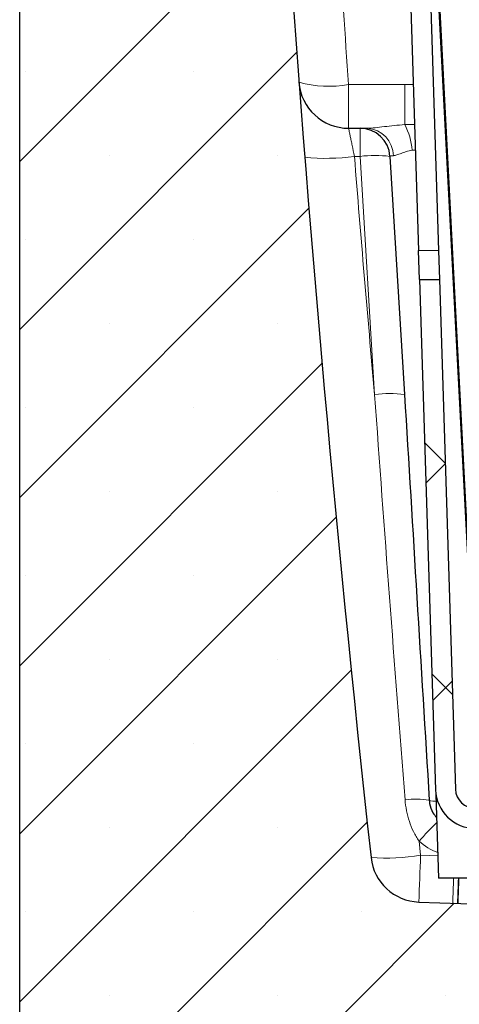
# Model space of a CAD drawing. Units: millimetres. Extents: x 0 to 420, y 0 to 297.
# Drawn here: x 180 to 189, y 146 to 166 of the extents above; entities that cross this region are included whole.
import ezdxf

# ---------------------------------------------------------------- set-up
doc = ezdxf.new("R2010")
doc.units = ezdxf.units.MM
pattern_1 = [(45, (0, 0), (-2.245064030267288, 2.245064030267288), []), (135, (0, 0), (-2.245064030267288, -2.245064030267288), [])]

msp = doc.modelspace()

# ---------------------------------------------------------------- hatches: boundary and pattern name
at = {"linetype": 'Continuous', "lineweight": 18}
h = msp.add_hatch(dxfattribs=at)
h.set_pattern_fill('SACNCR', angle=2.8e-322, style=0)
h.set_pattern_definition([(45, (0, 0), (-1.683798022700467, 1.683798022700467), []), (45, (1.6838, 1e-323), (-1.683798022700467, 1.683798022700467), [0, -2.38125])])
edge = h.paths.add_edge_path(flags=0)
edge.add_arc((180.0474150872736, 204.1592433901768), 0.1, -7.958078640513122e-13, 58.999999999939575, ccw=False)
edge.add_line((180.1474150872736, 204.1592433901768), (180.1474150872736, 202.9925700696199))
edge.add_arc((180.0474150872736, 202.9925700696199), 0.1, 301.0000000007019, 360, ccw=False)
edge.add_line((180.0989188947657, 202.9068533395503), (180.0959112797826, 202.9050461821498))
edge.add_arc((180.1474150872736, 202.8193294520796), 0.1, 121.0000000000009, 180)
edge.add_line((180.0474150872736, 202.8193294520796), (180.0474150872736, 141.8759067298984))
edge.add_line((180.0474150872736, 141.8759067298984), (209.9474150872736, 141.8759067298983))
edge.add_line((209.9474150872736, 141.8759067298983), (209.9474150872736, 144.6359067298984))
edge.add_arc((209.7474150872736, 144.6359067298984), 0.2, 270, 360, ccw=False)
edge.add_line((209.7474150872736, 144.4359067298984), (209.1474150872736, 144.4359067298984))
edge.add_arc((209.1474150872736, 144.5359067298984), 0.09999999999999891, 117.01888562742221, 270, ccw=False)
edge.add_line((209.1019866707319, 144.6249924132067), (209.3837003368987, 144.7686496799733))
edge.add_arc((209.2474150872736, 145.0359067298984), 0.3000000000000007, 297.018885627436, 360.0000000000008)
edge.add_line((209.5474150872736, 145.0359067298984), (209.5474150872736, 145.8359067298983))
edge.add_arc((209.3474150872736, 145.8359067298983), 0.2, 0, 90)
edge.add_line((209.3474150872736, 146.0359067298984), (207.9974150872736, 146.0359067298984))
edge.add_arc((207.9974150872736, 145.8359067298983), 0.2, 90, 180)
edge.add_line((207.7974150872736, 145.8359067298983), (207.7974150872736, 145.0359067298984))
edge.add_line((207.7974150872736, 145.0359067298984), (207.0974150872736, 145.0359067298984))
edge.add_line((207.0974150872736, 145.0359067298984), (207.0974150872736, 145.8359067298983))
edge.add_arc((206.8974150872736, 145.8359067298983), 0.2, 0, 90)
edge.add_line((206.8974150872736, 146.0359067298984), (205.5474150872736, 146.0359067298984))
edge.add_arc((205.5474150872736, 145.8359067298983), 0.2, 90, 180)
edge.add_line((205.3474150872736, 145.8359067298983), (205.3474150872736, 145.0359067298984))
edge.add_arc((205.6474150872736, 145.0359067298984), 0.3000000000000047, 180, 242.9811143725657)
edge.add_line((205.5111298376485, 144.7686496799733), (205.7928435038153, 144.6249924132067))
edge.add_arc((205.7474150872736, 144.5359067298984), 0.09999999999999884, -90.0000000000008, 62.98111437256159, ccw=False)
edge.add_line((205.7474150872736, 144.4359067298984), (205.1474150872736, 144.4359067298984))
edge.add_arc((205.1474150872736, 144.6359067298984), 0.2, 180, 270, ccw=False)
edge.add_line((204.9474150872736, 144.6359067298984), (204.9474150872736, 146.6359067298984))
edge.add_line((204.9474150872736, 146.6359067298984), (200.2226520960995, 146.3882923938922))
edge.add_line((200.2226520960995, 146.3882923938922), (200.2552703999266, 147.9454739553194))
edge.add_line((200.2552703999266, 147.9454739553194), (188.0520354538037, 148.3716203099265))
edge.add_arc((188.0869349505063, 149.3710111369456), 1, 186.2754250847462, 267.9999999999915, ccw=False)
edge.add_arc((650.8338116520747, 200.2578540775281), 466.5364031754295, 181.3244233050796, 186.2754250847511, ccw=False)
edge.add_line((184.4220447820023, 189.4745701155746), (183.7474150872736, 223.4759067298984))
edge.add_line((183.7474150872736, 223.4759067298984), (183.7474150872736, 226.3718120767938))
edge.add_arc((183.5474150872735, 226.3718120767938), 0.2, 275.99999999999574, 360, ccw=False)
edge.add_line((183.5683207799271, 226.1729076977202), (182.1974150872735, 226.0288197032725))
edge.add_line((182.1974150872735, 226.0288197032725), (182.1974150872736, 228.3416694084158))
edge.add_arc((181.9974150872735, 228.3416694084158), 0.2, 0, 87.00000000000239)
edge.add_line((182.0078822785221, 228.5413953153667), (180.2369478960249, 228.6342060536093))
edge.add_arc((180.2474150872735, 228.8339319605602), 0.2, 180, 266.9999999999942, ccw=False)
edge.add_line((180.0474150872735, 228.8339319605602), (180.0474150872736, 216.9324840077171))
edge.add_arc((180.1474150872736, 216.9324840077171), 0.1, 180, 238.9999999999999)
edge.add_line((180.0959112797826, 216.8467672776469), (180.0989188947657, 216.8449601202464))
edge.add_arc((180.0474150872736, 216.7592433901768), 0.1, -7.958078640513122e-13, 58.9999999992973, ccw=False)
edge.add_line((180.1474150872736, 216.7592433901768), (180.1474150872736, 215.5925700696199))
edge.add_arc((180.0474150872736, 215.5925700696199), 0.1, 300.99999999997857, 360, ccw=False)
edge.add_line((180.0989188947646, 215.5068533395497), (180.0959112797826, 215.5050461821498))
edge.add_arc((180.1474150872736, 215.4193294520796), 0.1, 120.9999999999925, 180)
edge.add_line((180.0474150872736, 215.4193294520796), (180.0474150872736, 204.3324840077171))
edge.add_arc((180.1474150872736, 204.3324840077171), 0.1, 180, 239.0000000000083)
edge.add_line((180.0959112797826, 204.2467672776469), (180.0989188947647, 204.244960120247))
h = msp.add_hatch(dxfattribs=at)
h.set_pattern_fill('ANSI37', style=0)
h.set_pattern_definition(pattern_1)
edge = h.paths.add_edge_path(flags=0)
edge.add_line((191.1453442207034, 151.2459067298984), (196.3494859538438, 151.2459067298984))
edge.add_arc((196.3494859538438, 153.2459067298984), 2, 270.0000000000008, 357.0000000000009)
edge.add_line((198.346745023353, 153.1412348174125), (200.5478717532407, 195.1412348174125))
edge.add_arc((198.5506126837316, 195.2459067298984), 2, 357.0000000000001, 450.0000000000008)
edge.add_line((198.5506126837316, 197.2459067298984), (188.9442174908156, 197.2459067298984))
edge.add_arc((188.9442174908156, 195.2459067298984), 2, 90, 183.0000000000015)
edge.add_line((186.9469584213064, 195.1412348174125), (189.1480851511942, 153.1412348174125))
edge.add_arc((191.1453442207034, 153.2459067298984), 2, 183.0000000000007, 270.0000000000008)
edge = h.paths.add_edge_path(flags=0)
edge.add_arc((196.3494859538438, 153.2459067298984), 1.984, 270, 356.99999999999994, ccw=False)
edge.add_line((196.3494859538438, 151.2619067298984), (191.1453442207034, 151.2619067298984))
edge.add_arc((191.1453442207034, 153.2459067298984), 1.984, 183.0000000000001, 270, ccw=False)
edge.add_line((189.1640632237503, 153.1420721927124), (186.9629364938625, 195.1420721927124))
edge.add_arc((188.9442174908156, 195.2459067298984), 1.984, 89.9999999999992, 183.0000000000001, ccw=False)
edge.add_line((188.9442174908156, 197.2299067298984), (198.5506126837316, 197.2299067298984))
edge.add_arc((198.5506126837316, 195.2459067298984), 1.984, -3.0000000000017053, 89.9999999999992, ccw=False)
edge.add_line((200.5318936806846, 195.1420721927124), (198.3307669507969, 153.1420721927124))
h = msp.add_hatch(dxfattribs=at)
h.set_pattern_fill('ANSI37', angle=2.8e-322, style=0)
h.set_pattern_definition(pattern_1)
edge = h.paths.add_edge_path(flags=0)
edge.add_line((193.5474150872736, 149.8459067298983), (193.5474150872736, 148.8459067298983))
edge.add_line((193.5474150872736, 148.8459067298983), (193.9474150872736, 148.8459067298983))
edge.add_line((193.9474150872736, 148.8459067298983), (193.9474150872736, 149.8459067298983))
edge.add_line((193.9474150872736, 149.8459067298983), (198.3089943633248, 149.8459067298983))
edge.add_arc((198.3089943633248, 150.6459067298984), 0.8, 270.0000000000008, 358.2000000000008)
edge.add_line((199.1085996116174, 150.6207781226359), (199.1723617120594, 152.6497210569965))
edge.add_line((199.1723617120594, 152.6497210569965), (199.272312368096, 152.6465799810887))
edge.add_line((199.272312368096, 152.6465799810887), (199.304440813029, 153.6689236756484))
edge.add_line((199.304440813029, 153.6689236756484), (199.2044901569924, 153.6720647515562))
edge.add_line((199.2044901569924, 153.6720647515562), (199.3184520456686, 157.2983908483009))
edge.add_line((199.3184520456686, 157.2983908483009), (199.4184027017052, 157.2952497723931))
edge.add_line((199.4184027017052, 157.2952497723931), (199.4505311466382, 158.3175934669527))
edge.add_line((199.4505311466382, 158.3175934669527), (199.3505804906016, 158.3207345428605))
edge.add_line((199.3505804906016, 158.3207345428605), (199.4299372235567, 160.8459067298984))
edge.add_line((199.4299372235567, 160.8459067298984), (199.0297397502619, 160.8459067298984))
edge.add_line((199.0297397502619, 160.8459067298984), (198.7087969874711, 150.6333424262671))
edge.add_arc((198.3089943633248, 150.6459067298984), 0.4, 270, 358.19999999999993, ccw=False)
edge.add_line((198.3089943633248, 150.2459067298983), (189.1858358112223, 150.2459067298983))
edge.add_arc((189.1858358112223, 150.6459067298984), 0.4, 181.7999999999999, 270, ccw=False)
edge.add_line((188.786033187076, 150.6333424262671), (188.4650904242853, 160.8459067298984))
edge.add_line((188.4650904242853, 160.8459067298984), (188.0648929509904, 160.8459067298984))
edge.add_line((188.0648929509904, 160.8459067298984), (188.3862305629297, 150.6207781226359))
edge.add_arc((189.1858358112223, 150.6459067298984), 0.8, 181.8000000000007, 270.0000000000008)
edge.add_line((189.1858358112223, 149.8459067298983), (193.5474150872736, 149.8459067298983))

# ---------------------------------------------------------------- linework, layer by layer
at = {"color": 7, "linetype": 'Continuous', "lineweight": 25}
for p, q in [((180.0474150872736, 141.8759067298984), (180.0474150872736, 202.8193294520796)), ((189.1480851511942, 153.1412348174125), (186.9469584213064, 195.1412348174125)), ((189.1640632237503, 153.1420721927124), (186.9629364938625, 195.1420721927124)), ((187.6249252263835, 174.8459067298984), (188.0466952478853, 161.4249670318769)), ((188.0468876439614, 174.1533349731068), (188.4468927211802, 161.4249670318769)), ((186.6439146450355, 163.8759067298984), (186.8729914471301, 163.8759067298984)), ((186.8729914471301, 163.8759067298984), (187.0169385083737, 163.8759067298984)), ((187.4718723261833, 163.3125358536193), (187.7637418681994, 158.540511023781)), ((188.0648929509904, 160.8459067298984), (188.0466952478853, 161.4249670318769)), ((188.4468927211802, 161.4249670318769), (188.4650904242853, 160.8459067298984)), ((188.0648929509904, 160.8459067298984), (188.3862305629297, 150.6207781226359)), ((188.0648929509904, 160.8459067298984), (188.4650904242853, 160.8459067298984)), ((188.4650904242853, 160.8459067298984), (188.786033187076, 150.6333424262671)), ((188.39454807103, 150.5281624637053), (188.4474150872736, 148.8459067298983)), ((193.5474150872736, 148.8459067298983), (188.4474150872736, 148.8459067298983)), ((188.0520354538037, 148.3716203099265), (200.2552703999266, 147.9454739553194))]:
    msp.add_line(p, q, dxfattribs=at)
at = {"color": 8, "linetype": 'Continuous', "lineweight": 18}
for p, q in [((186.6439146450355, 163.8759067298984), (186.6439146450355, 164.753858142504)), ((186.6439146450355, 164.753858142504), (187.7677446418305, 164.753858142504)), ((187.7677446418305, 163.9483603947817), (187.7677446418305, 164.753858142504)), ((187.7677446418305, 164.753858142504), (187.942122248636, 164.7525338228253)), ((187.7677446418305, 163.9483603947817), (187.9672112387987, 163.9541892110896)), ((186.8729914471301, 163.3125358536193), (186.8729914471301, 163.8759067298984)), ((187.9833788671454, 163.4397269353466), (187.915223108608, 163.4363202777331)), ((186.8729914471301, 163.3125358536193), (186.7608719848641, 163.3125358536193)), ((187.1648609891463, 158.540511023781), (186.8729914471301, 163.3125358536193)), ((188.0466952478853, 161.4249670318769), (188.4468927211802, 161.4249670318769)), ((188.0560494667931, 149.5916130346632), (188.0869349505062, 149.3099625974108)), ((188.0869349505062, 149.3099625974108), (188.4332115582494, 149.2978703518114))]:
    msp.add_line(p, q, dxfattribs=at)
at = {"color": 7, "linetype": 'Continuous', "lineweight": 25}
for centre, radius, start, end in [((650.8338116520747, 200.2578540775281), 466.5364031754295, 181.3244233050805, 186.2754250847519), ((186.6439146450355, 164.8759067298984), 1, 184.3588278248908, 270.0000000000008), ((186.8729914471301, 163.2759067298983), 0.6000000000000227, 3.500000000001304, 90), ((189.1858358112223, 150.6459067298984), 0.8000000000000398, 181.8000000000007, 270.0000000000008), ((189.1858358112223, 150.6459067298984), 0.4000000000000341, 181.8000000000007, 270.0000000000008), ((188.0869349505063, 149.3710111369456), 0.9999999999999941, 186.275425084747, 267.9999999999923)]:
    msp.add_arc(centre, radius, start, end, dxfattribs=at)
at = {"color": 8, "linetype": 'Continuous', "lineweight": 18}
for centre, radius, start, end in [((186.2410784209114, 166.8496047653709), 2.134111274213423, 253.8314964417013, 280.8804657892064), ((186.9826809942282, 163.3165090777991), 0.5604456355879955, 0.91564579941855, 86.49558280846797), ((186.691692048386, 163.361175784714), 1.225836428794238, 3.514468371298034, 28.62058790925874), ((186.1876009260078, 167.4070303146353), 4.134431593122905, 264.1195515115344, 277.9701845432537), ((650.8338116520747, 200.1968055379932), 465.5364031754295, 184.54428532854, 185.1337045927727), ((187.1724318866567, 160.8494334407534), 2.481237206131163, 83.06854096752893, 96.93145903247108), ((187.4643014286728, 156.0774086109183), 2.481237206128003, 83.06854096752006, 96.9314590324793), ((187.9800146409445, 148.7951104745376), 1.638452718742677, 80.12282208734798, 97.17403859227035), ((188.368860941005, 150.7632177309268), 0.3699900353568722, 253.0620240550107, 274.6336854654569), ((193.5126577847048, 144.7470618655086), 7.296865790574761, 134.3458593243565, 138.4003076520496), ((188.8599502881283, 150.4825358536193), 1.200000000000009, 227.9393137550089, 249.0662433435432), ((187.390829761442, 153.3867549261492), 4.135794739334014, 265.8693878409829, 279.6897079928171), ((80.5728238981669, 152.8388840758965), 107.5720101242701, 357.6199293284121, 358.1200631073166), ((139.1165580002076, 150.5139273267703), 49.66112072769231, 357.5002204706235, 358.075184010304), ((139.2011976925406, 150.5126680235467), 49.67119087067491, 357.4983661375297, 358.0770278137321), ((138.950469148139, 150.5216910695538), 49.93446526136768, 357.5007043592944, 358.0768112447811)]:
    msp.add_arc(centre, radius, start, end, dxfattribs=at)
msp.add_ellipse((188.0752338715976, 163.2759067298983), major_axis=(0.6033616078342448, -0.03689709483919046), ratio=0.06003348772892323, start_param=2.654593204026961, end_param=3.148963093572147, dxfattribs=at)
for points, knots in [([(185.8091475888269, 178.5729021225521), (185.8371115657094, 177.9130906251544), (185.9490459939962, 175.2719919342051), (186.2204770475939, 170.6609682048239), (186.5027281581569, 166.7234615087225), (186.6439146450355, 164.753858142504)], [0, 0, 0, 0, 0.1426897897017414, 0.57115982106931, 1, 1, 1, 1]), ([(186.6439146450355, 163.8759067298984), (186.6439146450355, 163.8759067298984), (186.6446597416729, 163.8722395835478), (186.6475768072925, 163.8579000577766), (186.6497807286536, 163.8470708281415), (186.6555591095577, 163.818734871972), (186.6590950608959, 163.8014170715714), (186.667441242334, 163.7606489608172), (186.6723100826091, 163.7369143411035), (186.6829891418124, 163.6850246339042), (186.688817563385, 163.6567792940301), (186.7014647979397, 163.5957136505598), (186.7082939084559, 163.5628471208708), (186.7294596598731, 163.4613850086978), (186.7449532719084, 163.3876435212678), (186.7608719848642, 163.3125358536193)], [0, 0, 0, 0, 0.1250000000000008, 0.1250000000000008, 0.2500000000000017, 0.2500000000000017, 0.3750000000000025, 0.3750000000000025, 0.5000000000000033, 0.5000000000000033, 0.6250000000000042, 0.6250000000000042, 0.750000000000005, 0.750000000000005, 1, 1, 1, 1]), ([(187.0169385083737, 163.8759067298984), (187.0642236216827, 163.8759067298984), (187.1176482033935, 163.8801952549824), (187.233168272942, 163.8921020914953), (187.2956892248883, 163.8998588568336), (187.4883090768213, 163.9232358862355), (187.6262679857099, 163.9390110453901), (187.7677446418305, 163.9483603947817)], [0, 0, 0, 0, 0.25, 0.25, 0.5, 0.5, 1, 1, 1, 1]), ([(187.915223108608, 163.4363202777331), (187.8745795058675, 163.4295523009008), (187.8359219113567, 163.4194851383374), (187.7636213979122, 163.3968425367621), (187.7302050591757, 163.3843929152889), (187.6676604362022, 163.3606545874426), (187.6384589007868, 163.349326647183), (187.5864576215371, 163.3323557682414), (187.563294373859, 163.3265147483171), (187.5430550642679, 163.3254651973127)], [0, 0, 0, 0, 0.25, 0.25, 0.5, 0.5, 0.75, 0.75, 1, 1, 1, 1]), ([(188.0560494667931, 149.5916130346632), (188.013115212445, 149.6521297404308), (187.9761750226955, 149.715841091374), (187.9117184035243, 149.8482155996104), (187.8841401477908, 149.9172639048476), (187.8382000480798, 150.0575756518772), (187.8197666414601, 150.1288717255104), (187.7912503104421, 150.2735318216389), (187.781184502664, 150.3470154045506), (187.7753986333102, 150.4207363850641)], [0, 0, 0, 0, 0.25, 0.25, 0.5, 0.5, 0.75, 0.75, 1, 1, 1, 1])]:
    msp.add_open_spline(points, degree=3, knots=knots, dxfattribs=at)
msp.add_open_spline([(187.7753986333102, 150.4207363850641), (187.5630740916004, 153.1260815017322), (187.3595387084492, 155.8328830362933), (187.1648609891462, 158.540511023781)], degree=3, dxfattribs=at)
at = {"color": 7, "linetype": 'Continuous', "lineweight": 25}
msp.add_open_spline([(187.7637418681994, 158.540511023781), (187.9295556095772, 155.8294803163021), (188.0953516211168, 153.1187394891152), (188.2610694090752, 150.4092776061775)], degree=3, dxfattribs=at)
msp.add_open_spline([(188.2610694090752, 150.4092776061775), (188.2630428230111, 150.3888234823142), (188.2713861605496, 150.3023461060617), (188.3104799608224, 150.1740901972466), (188.3821112948667, 150.0929236063037), (188.4091902746923, 150.0622399884711)], degree=3, knots=[0, 0, 0, 0, 0.1615567968680234, 0.6830411315735379, 1, 1, 1, 1], dxfattribs=at)

doc.saveas('drawing.dxf')
